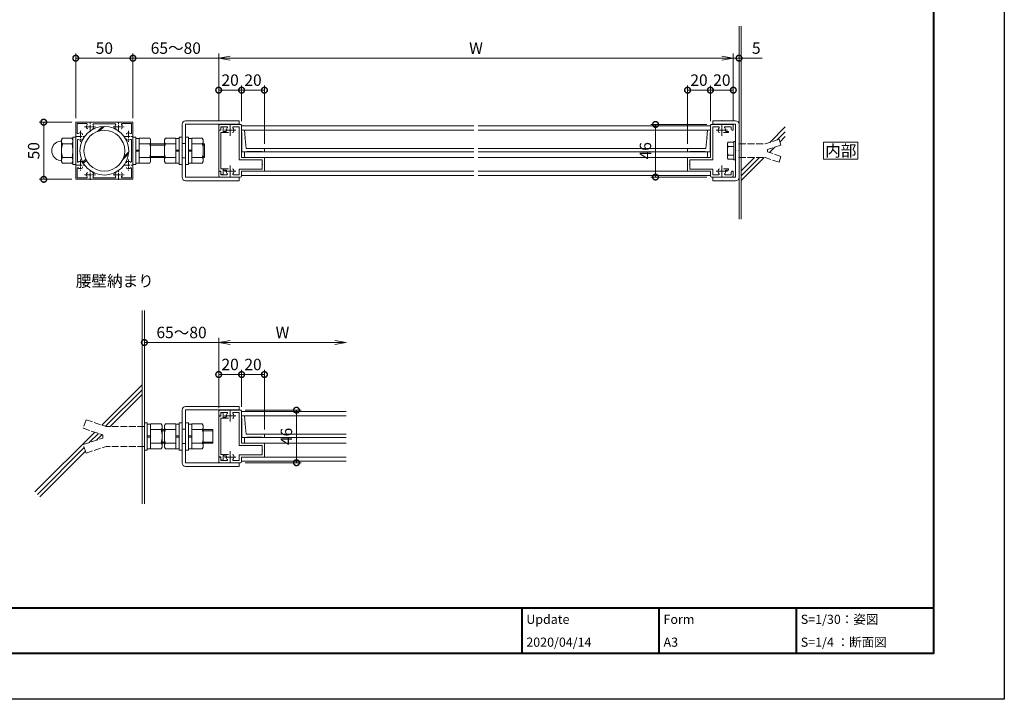
# Model space of a CAD drawing. Units: millimetres. Extents: x 0 to 1680, y 0 to 1188.
# Drawn here: x 819 to 1680, y 0 to 595 of the extents above; entities that cross this region are included whole.
import ezdxf
from ezdxf.enums import TextEntityAlignment as Align

# ---------------------------------------------------------------- set-up
doc = ezdxf.new("R2010")
doc.units = ezdxf.units.MM
for name, pattern in [('AM_ISO02W050', [7.5, 6, -1.5]), ('AM_ISO08W050', [18, 12, -1.5, 3, -1.5]), ('AM_ISO08W050x2', [9, 6, -0.75, 1.5, -0.75])]:
    doc.linetypes.add(name, pattern=pattern)
for name, color, linetype, lineweight in [('AM_0', 7, 'Continuous', 18), ('AM_1', 14, 'Continuous', 40), ('AM_2', 40, 'Continuous', 9), ('AM_3', 6, 'AM_ISO02W050', 9), ('AM_5', 3, 'Continuous', 9), ('AM_7', 4, 'AM_ISO08W050', 9)]:
    doc.layers.add(name, color=color, linetype=linetype, lineweight=lineweight)
doc.layers.add('AM_VIEWS', color=1, linetype='Continuous', lineweight=25, plot=False)
doc.styles.add('ゴシック', font='txt')
doc.dimstyles.new('VF$0', dxfattribs={"dimtxt": 10, "dimasz": 10, "dimexe": 4, "dimexo": 4, "dimgap": 2.5, "dimtad": 3, "dimdsep": 46, "dimtxsty": 'ゴシック', "dimblk": 'DOTSMALL', "dimcen": 0, "dimclrd": 256, "dimclre": 256, "dimclrt": 2, "dimadec": 0, "dimazin": 2, "dimtp": 0.1, "dimtm": 0.1, "dimtfac": 0.71, "dimtmove": 0, "dimatfit": 3, "dimldrblk": 'OPEN30', "dimfxl": 1, "dimtfill": 1, "dimtfillclr": 256, "dimlwd": -1, "dimlwe": -1, "dimarcsym": 0})

# ---------------------------------------------------------------- blocks, each defined once
blk = doc.blocks.new('V-404平面')
at = {"color": 7, "linetype": 'Continuous'}
for p in [(-12, 26.2), (-12, 26.2), (0, 0), (3, 0), (-12, -26.2), (-12, -26.2)]:
    blk.add_point(p, dxfattribs=at)
at = {"layer": 'AM_0'}
for p, q in [((-20, 26.2), (0, 26.2)), ((-20, 26.2), (-20, 23.2)), ((-20, 23.2), (0, 23.2)), ((0, 23.2), (0, -23.2)), ((3, 23.2), (3, -23.2)), ((-20, -23.2), (-20, -26.2)), ((-20, -23.2), (0, -23.2)), ((-20, -26.2), (0, -26.2))]:
    blk.add_line(p, q, dxfattribs=at)
for centre, start, end in [((0, 23.2), 359.99999, 90), ((0, -23.2), 270, 359.99999)]:
    blk.add_arc(centre, 3, start, end, dxfattribs=at)
blk = doc.blocks.new('V-405平面')
at = {"layer": 'AM_0'}
for p, q in [((-26.2, 3), (-26.2, 50)), ((-23.2, 50), (-26.2, 50)), ((-23.2, 3), (-23.2, 50)), ((26.2, 50), (23.2, 50)), ((23.2, 3), (23.2, 50)), ((26.2, 3), (26.2, 50)), ((23.2, 3), (-23.2, 3)), ((23.2, 0), (-23.2, 0)), ((-6.25, 0), (-6.25, 3)), ((6.25, 0), (6.25, 3))]:
    blk.add_line(p, q, dxfattribs=at)
for centre, start, end in [((-23.2, 3), 180.00001, 270), ((23.2, 3), 270, 359.99999)]:
    blk.add_arc(centre, 3, start, end, dxfattribs=at)
blk = doc.blocks.new('M12ﾅｯﾄ')
at = {"layer": 'AM_0'}
for p, q in [((0, 12), (0, -12)), ((0, 12), (2.5, 12)), ((2.5, 12), (2.5, -12)), ((2.5, 10.75), (5.5, 10.75)), ((14.65, 10.97), (5.5, 10.97)), ((5.5, 10.97), (5.5, -10.97)), ((15.5, 9.5), (14.65, 10.97)), ((15.5, -9.5), (15.5, 9.5)), ((5.5, 0.5), (2.5, 0.5)), ((14.65, 6), (5.5, 6)), ((5.5, -0.5), (2.5, -0.5)), ((14.65, -6), (5.5, -6)), ((0, -12), (2.5, -12)), ((2.5, -10.75), (5.5, -10.75)), ((14.65, -10.97), (5.5, -10.97)), ((15.5, -9.5), (14.65, -10.97))]:
    blk.add_line(p, q, dxfattribs=at)
for centre, radius, start, end in [((11.44, 8.48), 4.06, 322.29252, 0.00001), ((-6.14, 0), 21.64, 343.90148, 16.09852), ((11.44, -8.48), 4.06, 359.99999, 37.70747)]:
    blk.add_arc(centre, radius, start, end, dxfattribs=at)
blk = doc.blocks.new('B-798A')
at = {"layer": 'AM_0'}
for p, q in [((-7.1, -5.63), (-7.1, 5.63)), ((-6.6, 7.5), (-1.6, 7.5)), ((-6.6, 3.76), (-1.6, 3.76)), ((-1.6, 8), (0, 8)), ((-1.6, -8), (-1.6, 8)), ((0, 8), (0, -8)), ((-6.6, -3.76), (-1.6, -3.76)), ((-6.6, -7.5), (-1.6, -7.5)), ((-1.6, -8), (0, -8))]:
    blk.add_line(p, q, dxfattribs=at)
for centre, radius, start, end in [((-3.36, 5.63), 3.74, 150.01825, 209.98176), ((7.28, 0), 14.38, 164.83424, 195.16577), ((-3.36, -5.63), 3.74, 150.00002, 209.99997)]:
    blk.add_arc(centre, radius, start, end, dxfattribs=at)
blk.add_point((0, 0), dxfattribs=at)
blk.add_point((0, 0), dxfattribs=at)
at = {"layer": 'AM_3'}
for p, q in [((38, 10), (26, 6)), ((38, 10), (39.7, 4.9)), ((3, 6), (26, 6)), ((39.7, 4.9), (28, 1)), ((28, -1), (28, 1)), ((3, -6), (26, -6)), ((3, -6), (26, -6)), ((38, -10), (26, -6)), ((39.7, -4.9), (28, -1)), ((38, -10), (39.7, -4.9))]:
    blk.add_line(p, q, dxfattribs=at)
for p in [(3, 6), (3, 0), (3, 0), (3, 0), (3, 0), (3, 0), (3, -6)]:
    blk.add_point(p, dxfattribs=at)
blk = doc.blocks.new('EX-880')
at = {"color": 7, "linetype": 'Continuous'}
for p, q in [((0, 22), (0, 18)), ((1, 18), (0, 18)), ((9.7, 23), (1, 23)), ((7.14, 21), (2, 21)), ((2, 21), (2, 19)), ((10, 22.7), (9.7, 23)), ((10, 22.7), (10.3, 23)), ((19, 23), (10.3, 23)), ((18, 21), (12.86, 21)), ((18, 21), (13.23, 21)), ((18, 21), (18, 16.5)), ((20, 22), (20, -6)), ((4.1, 16.4), (4.1, 16.4)), ((4.6, 16.9), (6.25, 16.9)), ((4.6, 15.9), (8.52, 15.9)), ((17.8, 16.5), (18, 16.5)), ((17.8, 16.5), (17.8, 5)), ((17.8, 5), (18, 5)), ((18, 5), (18, -8)), ((18, -8), (38, -8)), ((20, -6), (40, -6)), ((38, -8), (38, -11.7)), ((40, -6), (40, -18)), ((4.1, -16.4), (4.1, -16.4)), ((4.6, -15.9), (8.52, -15.9)), ((4.6, -16.9), (6.25, -16.9)), ((18, -16), (38, -16)), ((18, -16), (18, -21)), ((38.3, -12), (38, -11.7)), ((38.3, -12), (38, -12.3)), ((38, -12.3), (38, -16)), ((0, -18), (1, -18)), ((0, -18), (0, -22)), ((1, -23), (9.7, -23)), ((2, -19), (2, -21)), ((2, -21), (7.14, -21)), ((9.7, -23), (10, -22.7)), ((10.3, -23), (10, -22.7)), ((10.3, -23), (19, -23)), ((12.86, -21), (18, -21)), ((20, -18), (40, -18)), ((20, -18), (20, -22))]:
    blk.add_line(p, q, dxfattribs=at)
for centre, radius, start, end in [((1, 22), 1, 90, 180.00001), ((1, 19), 1, 270, 359.99999), ((6.25, 17.4), 0.5, 270, 9.08472), ((10, 18), 3.3, 138.86053, 189.08472), ((7.14, 20.5), 0.5, 318.86052, 90), ((12.86, 20.5), 0.5, 90, 221.13948), ((10, 18), 3.3, 331.42813, 41.13947), ((19, 22), 1, 359.99999, 90), ((4.6, 16.4), 0.5, 90, 180.00001), ((4.6, 16.4), 0.5, 179.99999, 270), ((12.02, 16.9), 1, 270, 331.42812), ((4.6, -16.4), 0.5, 90, 180.00001), ((4.6, -16.4), 0.5, 179.99999, 270), ((6.25, -17.4), 0.5, 350.91528, 90), ((12.02, -16.9), 1, 28.57188, 90), ((10, -18), 3.3, 318.86052, 28.57188), ((1, -22), 1, 179.99999, 270), ((1, -19), 1, 359.99999, 90), ((10, -18), 3.3, 170.91528, 221.13948), ((7.14, -20.5), 0.5, 270, 41.13947), ((12.86, -20.5), 0.5, 138.86053, 270), ((19, -22), 1, 270, 359.99999)]:
    blk.add_arc(centre, radius, start, end, dxfattribs=at)
at = {"layer": 'AM_7'}
for p, q in [((5, 18), (15, 18)), ((10, 23), (10, 13)), ((10, -13), (10, -23)), ((5, -18), (15, -18))]:
    blk.add_line(p, q, dxfattribs=at)
blk = doc.blocks.new('EX-882')
at = {"layer": 'AM_0'}
for p, q in [((-1, -24.5), (-1, -20.8)), ((-0.7, -24.5), (-1, -24.5)), ((-0.7, -38), (-0.7, -24.5)), ((16, -20.3), (-0.5, -20.3)), ((2, -23.9), (10.67, -23.14)), ((2, -40), (2, -23.9)), ((10.94, -22.82), (10.67, -23.14)), ((10.94, -22.82), (11.26, -23.09)), ((11.26, -23.09), (18, -22.5)), ((16, -20), (16, -20.3)), ((18, -20), (16, -20)), ((18, -20), (18, -22.5)), ((-0.7, -38), (-1, -38)), ((-1, -40), (-1, -38)), ((2, -40), (-1, -40))]:
    blk.add_line(p, q, dxfattribs=at)
blk.add_arc((-0.5, -20.8), 0.5, 89.99999, 180, dxfattribs=at)
blk = doc.blocks.new('EX-574')
at = {"color": 7, "linetype": 'Continuous'}
for p, q in [((0, 17.9), (0, -17.9)), ((2, 17.9), (0, 17.9)), ((2, 17.9), (2, 19.9)), ((4, 15.9), (4, 19.9)), ((2, 15.9), (2, -15.9)), ((4, 15.9), (2, 15.9)), ((2, -15.9), (4, -15.9)), ((4, -19.9), (4, -15.9)), ((0, -17.9), (2, -17.9)), ((2, -19.9), (2, -17.9))]:
    blk.add_line(p, q, dxfattribs=at)
for centre, start, end in [((3, 19.9), 360, 180), ((3, -19.9), 179.99999, 360)]:
    blk.add_arc(centre, 1, start, end, dxfattribs=at)
blk = doc.blocks.new('V-461')
at = {"layer": 'AM_0'}
for p, q in [((-6.13, 16.76), (-1.61, 21.29)), ((-4.11, 17.37), (-0.13, 21.35)), ((-18.82, -10.09), (-16.21, -7.48)), ((-18.3, -10.99), (-15.74, -8.43)), ((16.13, -7.65), (21.19, -2.59)), ((17.04, -5.33), (21.32, -1.04))]:
    blk.add_line(p, q, dxfattribs=at)
for radius in [21.35, 17.85]:
    blk.add_circle((0, 0), radius, dxfattribs=at)
blk = doc.blocks.new('M12袋ナットB')
at = {"layer": 'AM_0'}
for p, q in [((-11.65, 10.97), (-12.5, 9.5)), ((-12.5, -9.5), (-12.5, 9.5)), ((-3.35, 10.97), (-11.65, 10.97)), ((-2.5, 9.5), (-3.35, 10.97)), ((-2.5, -12), (-2.5, 12)), ((0, 12), (-2.5, 12)), ((0, -12), (0, 12)), ((-3.35, 6), (-11.65, 6)), ((-3.35, -6), (-11.65, -6)), ((-11.65, -10.97), (-12.5, -9.5)), ((-3.35, -10.97), (-11.65, -10.97)), ((-2.5, -9.5), (-3.35, -10.97)), ((0, -12), (-2.5, -12))]:
    blk.add_line(p, q, dxfattribs=at)
for centre, radius, start, end in [((-13.5, 9.45), 1, 276.04233, 0.00001), ((-12.5, 0), 8.5, 96.04233, 263.95767), ((-8.44, 8.48), 4.06, 180, 217.70748), ((9.14, 0), 21.64, 163.90148, 196.09852), ((-6.56, 8.48), 4.06, 322.29253, 0.00001), ((-24.14, 0), 21.64, 343.90148, 16.09851), ((-13.5, -9.45), 1, 359.99999, 83.95766), ((-8.44, -8.48), 4.06, 142.29252, 180), ((-6.56, -8.48), 4.06, 359.99999, 37.70747)]:
    blk.add_arc(centre, radius, start, end, dxfattribs=at)
blk = doc.blocks.new('M12ナットアンカー')
at = {"layer": 'AM_3'}
for p, q in [((-51.04, 14.58), (-53.52, 7.15)), ((-51.04, 14.58), (-33.54, 8.75)), ((0, 8.75), (-33.54, 8.75)), ((-53.52, 7.15), (-36.46, 1.46)), ((-36.46, 1.46), (-36.46, -1.46)), ((-53.52, -7.15), (-36.46, -1.46)), ((-51.04, -14.58), (-53.52, -7.15)), ((-51.04, -14.58), (-33.54, -8.75)), ((0, -8.75), (-33.54, -8.75))]:
    blk.add_line(p, q, dxfattribs=at)
at = {"layer": 'AM_0'}
blk.add_blockref('M12ﾅｯﾄ', (0, 0), dxfattribs=at)
blk = doc.blocks.new('_Open')
at = {"color": 0, "linetype": 'ByBlock', "lineweight": -2}
for p, q in [((-1, 0.167), (0, 0)), ((-1, -0.167), (0, 0)), ((0, 0), (-1, 0))]:
    blk.add_line(p, q, dxfattribs=at)
blk = doc.blocks.new('*D30')
at = {"layer": 'AM_5', "transparency": 16777216}
for p, q in [((993, 506), (993, 565)), ((1003, 561), (1433, 561)), ((1443, 506), (1443, 565))]:
    blk.add_line(p, q, dxfattribs=at)
at = {"layer": 'Defpoints', "color": 0, "transparency": 16777216}
for p in [(1443, 561), (993, 502), (1443, 502)]:
    blk.add_point(p, dxfattribs=at)
at = {"layer": 'AM_5', "transparency": 16777216, "xscale": 10, "yscale": 10, "zscale": 10, "rotation": 180}
blk.add_blockref('_Open', (993, 561), dxfattribs=at)
at = {"layer": 'AM_5', "transparency": 16777216, "xscale": 10, "yscale": 10, "zscale": 10}
blk.add_blockref('_Open', (1443, 561), dxfattribs=at)
at = {"layer": 'AM_5', "color": 2, "transparency": 16777216, "insert": (1218, 568.5), "char_height": 10, "attachment_point": 5, "style": 'ゴシック', "bg_fill": 3, "box_fill_scale": 1.1, "bg_fill_color": 256, "bg_fill_true_color": 13158600, "bg_fill_transparency": 0}
blk.add_mtext('W', dxfattribs=at)
blk = doc.blocks.new('_Open30')
at = {"color": 0, "linetype": 'ByBlock', "lineweight": -2}
for p, q in [((-1, 0.268), (0, 0)), ((0, 0), (-1, -0.268)), ((0, 0), (-1, 0))]:
    blk.add_line(p, q, dxfattribs=at)
blk = doc.blocks.new('_DotSmall')
at = {"color": 0, "linetype": 'ByBlock', "const_width": 0.5}
blk.add_lwpolyline([(-0.0625, 0, 1), (0.0625, 0, 1)], format="xyb", close=True, dxfattribs=at)
blk = doc.blocks.new('*D31')
at = {"layer": 'AM_5', "transparency": 16777216}
for p, q in [((993, 506), (993, 537)), ((1013, 506), (1013, 537)), ((993, 533), (1013, 533))]:
    blk.add_line(p, q, dxfattribs=at)
at = {"layer": 'Defpoints', "color": 0, "transparency": 16777216}
for p in [(993, 502), (1013, 502)]:
    blk.add_point(p, dxfattribs=at)
at = {"layer": 'AM_5', "transparency": 16777216, "xscale": 10, "yscale": 10, "zscale": 10, "rotation": 180}
blk.add_blockref('_DotSmall', (993, 533), dxfattribs=at)
at = {"layer": 'AM_5', "transparency": 16777216, "xscale": 10, "yscale": 10, "zscale": 10}
blk.add_blockref('_DotSmall', (1013, 533), dxfattribs=at)
at = {"layer": 'AM_5', "color": 2, "transparency": 16777216, "insert": (1003, 540.5), "char_height": 10, "attachment_point": 5, "style": 'ゴシック', "bg_fill": 3, "box_fill_scale": 1.1, "bg_fill_color": 256, "bg_fill_true_color": 13158600, "bg_fill_transparency": 0}
blk.add_mtext('20', dxfattribs=at)
at = {"layer": 'Defpoints', "color": 0, "transparency": 16777216}
blk.add_point((1013, 533), dxfattribs=at)
blk = doc.blocks.new('*D32')
at = {"layer": 'AM_5', "transparency": 16777216}
for p, q in [((1013, 506), (1013, 537)), ((1033, 486), (1033, 537)), ((1013, 533), (1033, 533))]:
    blk.add_line(p, q, dxfattribs=at)
at = {"layer": 'Defpoints', "color": 0, "transparency": 16777216}
for p in [(1013, 502), (1033, 482)]:
    blk.add_point(p, dxfattribs=at)
at = {"layer": 'AM_5', "transparency": 16777216, "xscale": 10, "yscale": 10, "zscale": 10, "rotation": 180}
blk.add_blockref('_DotSmall', (1013, 533), dxfattribs=at)
at = {"layer": 'AM_5', "transparency": 16777216, "xscale": 10, "yscale": 10, "zscale": 10}
blk.add_blockref('_DotSmall', (1033, 533), dxfattribs=at)
at = {"layer": 'AM_5', "color": 2, "transparency": 16777216, "insert": (1023, 540.5), "char_height": 10, "attachment_point": 5, "style": 'ゴシック', "bg_fill": 3, "box_fill_scale": 1.1, "bg_fill_color": 256, "bg_fill_true_color": 13158600, "bg_fill_transparency": 0}
blk.add_mtext('20', dxfattribs=at)
at = {"layer": 'Defpoints', "color": 0, "transparency": 16777216}
blk.add_point((1033, 533), dxfattribs=at)
blk = doc.blocks.new('*D33')
at = {"layer": 'AM_5', "transparency": 16777216}
for p, q in [((1403, 486), (1403, 537)), ((1423, 506), (1423, 537)), ((1403, 533), (1423, 533))]:
    blk.add_line(p, q, dxfattribs=at)
at = {"layer": 'Defpoints', "color": 0, "transparency": 16777216}
for p in [(1423, 502), (1403, 482)]:
    blk.add_point(p, dxfattribs=at)
at = {"layer": 'AM_5', "transparency": 16777216, "xscale": 10, "yscale": 10, "zscale": 10, "rotation": 180}
blk.add_blockref('_DotSmall', (1403, 533), dxfattribs=at)
at = {"layer": 'AM_5', "transparency": 16777216, "xscale": 10, "yscale": 10, "zscale": 10}
blk.add_blockref('_DotSmall', (1423, 533), dxfattribs=at)
at = {"layer": 'AM_5', "color": 2, "transparency": 16777216, "insert": (1413, 540.5), "char_height": 10, "attachment_point": 5, "style": 'ゴシック', "bg_fill": 3, "box_fill_scale": 1.1, "bg_fill_color": 256, "bg_fill_true_color": 13158600, "bg_fill_transparency": 0}
blk.add_mtext('20', dxfattribs=at)
at = {"layer": 'Defpoints', "color": 0, "transparency": 16777216}
blk.add_point((1423, 533), dxfattribs=at)
blk = doc.blocks.new('*D34')
at = {"layer": 'AM_5', "transparency": 16777216}
for p, q in [((1423, 506), (1423, 537)), ((1443, 506), (1443, 537)), ((1423, 533), (1443, 533))]:
    blk.add_line(p, q, dxfattribs=at)
at = {"layer": 'Defpoints', "color": 0, "transparency": 16777216}
for p in [(1423, 502), (1443, 502)]:
    blk.add_point(p, dxfattribs=at)
at = {"layer": 'AM_5', "transparency": 16777216, "xscale": 10, "yscale": 10, "zscale": 10, "rotation": 180}
blk.add_blockref('_DotSmall', (1423, 533), dxfattribs=at)
at = {"layer": 'AM_5', "transparency": 16777216, "xscale": 10, "yscale": 10, "zscale": 10}
blk.add_blockref('_DotSmall', (1443, 533), dxfattribs=at)
at = {"layer": 'AM_5', "color": 2, "transparency": 16777216, "insert": (1433, 540.5), "char_height": 10, "attachment_point": 5, "style": 'ゴシック', "bg_fill": 3, "box_fill_scale": 1.1, "bg_fill_color": 256, "bg_fill_true_color": 13158600, "bg_fill_transparency": 0}
blk.add_mtext('20', dxfattribs=at)
at = {"layer": 'Defpoints', "color": 0, "transparency": 16777216}
blk.add_point((1443, 533), dxfattribs=at)
blk = doc.blocks.new('*D38')
at = {"layer": 'AM_5', "transparency": 16777216}
for p, q in [((1448, 585), (1448, 557)), ((1443, 506), (1443, 565)), ((1443, 561), (1448, 561)), ((1448, 561), (1468.18, 561))]:
    blk.add_line(p, q, dxfattribs=at)
at = {"layer": 'Defpoints', "color": 0, "transparency": 16777216}
for p in [(1448, 589), (1448, 561), (1443, 502)]:
    blk.add_point(p, dxfattribs=at)
at = {"layer": 'AM_5', "transparency": 16777216, "xscale": 10, "yscale": 10, "zscale": 10}
blk.add_blockref('_DotSmall', (1448, 561), dxfattribs=at)
at = {"layer": 'AM_5', "color": 2, "transparency": 16777216, "insert": (1463.09, 568.5), "char_height": 10, "attachment_point": 5, "style": 'ゴシック', "bg_fill": 3, "box_fill_scale": 1.1, "bg_fill_color": 256, "bg_fill_true_color": 13158600, "bg_fill_transparency": 0}
blk.add_mtext('5', dxfattribs=at)
blk = doc.blocks.new('_None')
blk = doc.blocks.new('*D40')
at = {"layer": 'AM_5', "transparency": 16777216}
for p, q in [((868, 508.5), (868, 565)), ((868, 561), (918, 561)), ((918, 508.5), (918, 565))]:
    blk.add_line(p, q, dxfattribs=at)
at = {"layer": 'Defpoints', "color": 0, "transparency": 16777216}
for p in [(918, 561), (868, 504.5), (918, 504.5)]:
    blk.add_point(p, dxfattribs=at)
at = {"layer": 'AM_5', "transparency": 16777216, "xscale": 10, "yscale": 10, "zscale": 10, "rotation": 180}
blk.add_blockref('_DotSmall', (868, 561), dxfattribs=at)
at = {"layer": 'AM_5', "transparency": 16777216, "xscale": 10, "yscale": 10, "zscale": 10}
blk.add_blockref('_DotSmall', (918, 561), dxfattribs=at)
at = {"layer": 'AM_5', "color": 2, "transparency": 16777216, "insert": (893, 568.5), "char_height": 10, "attachment_point": 5, "style": 'ゴシック', "bg_fill": 3, "box_fill_scale": 1.1, "bg_fill_color": 256, "bg_fill_true_color": 13158600, "bg_fill_transparency": 0}
blk.add_mtext('50', dxfattribs=at)
blk = doc.blocks.new('*D41')
at = {"layer": 'AM_5', "transparency": 16777216}
for p, q in [((864.5, 505), (836, 505)), ((840, 505), (840, 455)), ((864.5, 455), (836, 455))]:
    blk.add_line(p, q, dxfattribs=at)
at = {"layer": 'Defpoints', "color": 0, "transparency": 16777216}
for p in [(868.5, 505), (840, 455), (868.5, 455)]:
    blk.add_point(p, dxfattribs=at)
at = {"layer": 'AM_5', "transparency": 16777216, "xscale": 10, "yscale": 10, "zscale": 10}
for p, rotation in [((840, 505), 90), ((840, 455), 270)]:
    blk.add_blockref('_DotSmall', p, dxfattribs=dict(at, rotation=rotation))
at = {"layer": 'AM_5', "color": 2, "transparency": 16777216, "insert": (832.5, 480), "char_height": 10, "attachment_point": 5, "rotation": 90, "style": 'ゴシック', "bg_fill": 3, "box_fill_scale": 1.1, "bg_fill_color": 256, "bg_fill_true_color": 13158600, "bg_fill_transparency": 0}
blk.add_mtext('50', dxfattribs=at)
blk = doc.blocks.new('*D42')
at = {"layer": 'AM_5'}
for p, q in [((918, 508.5), (918, 565)), ((918, 561), (993, 561)), ((993, 506), (993, 565))]:
    blk.add_line(p, q, dxfattribs=at)
at = {"layer": 'Defpoints', "color": 0}
for p in [(993, 561), (918, 504.5), (993, 502)]:
    blk.add_point(p, dxfattribs=at)
at = {"layer": 'AM_5', "linetype": 'ByBlock', "xscale": 10, "yscale": 10, "zscale": 10, "rotation": 180}
blk.add_blockref('_DotSmall', (918, 561), dxfattribs=at)
at = {"layer": 'AM_5', "color": 2, "insert": (955.5, 568.5), "char_height": 10, "attachment_point": 5, "style": 'ゴシック', "bg_fill": 3, "box_fill_scale": 1.1, "bg_fill_color": 256, "bg_fill_true_color": 13158600, "bg_fill_transparency": 0}
blk.add_mtext('65～80', dxfattribs=at)
blk = doc.blocks.new('*D36')
at = {"layer": 'AM_5', "transparency": 16777216}
for p, q in [((1013, 256), (1013, 288.2)), ((1013, 284.2), (1033, 284.2)), ((1033, 236), (1033, 288.2))]:
    blk.add_line(p, q, dxfattribs=at)
at = {"layer": 'Defpoints', "color": 0, "transparency": 16777216}
for p in [(1013, 252), (1033, 232)]:
    blk.add_point(p, dxfattribs=at)
at = {"layer": 'AM_5', "transparency": 16777216, "xscale": 10, "yscale": 10, "zscale": 10, "rotation": 180}
blk.add_blockref('_DotSmall', (1013, 284.2), dxfattribs=at)
at = {"layer": 'AM_5', "transparency": 16777216, "xscale": 10, "yscale": 10, "zscale": 10}
blk.add_blockref('_DotSmall', (1033, 284.2), dxfattribs=at)
at = {"layer": 'AM_5', "color": 2, "transparency": 16777216, "insert": (1023, 291.7), "char_height": 10, "attachment_point": 5, "style": 'ゴシック', "bg_fill": 3, "box_fill_scale": 1.1, "bg_fill_color": 256, "bg_fill_true_color": 13158600, "bg_fill_transparency": 0}
blk.add_mtext('20', dxfattribs=at)
at = {"layer": 'Defpoints', "color": 0, "transparency": 16777216}
blk.add_point((1033, 284.2), dxfattribs=at)
blk = doc.blocks.new('*D37')
at = {"layer": 'AM_5', "transparency": 16777216}
for p, q in [((993, 256), (993, 288.2)), ((993, 284.2), (1013, 284.2)), ((1013, 256), (1013, 288.2))]:
    blk.add_line(p, q, dxfattribs=at)
at = {"layer": 'Defpoints', "color": 0, "transparency": 16777216}
for p in [(993, 252), (1013, 252)]:
    blk.add_point(p, dxfattribs=at)
at = {"layer": 'AM_5', "transparency": 16777216, "xscale": 10, "yscale": 10, "zscale": 10, "rotation": 180}
blk.add_blockref('_DotSmall', (993, 284.2), dxfattribs=at)
at = {"layer": 'AM_5', "transparency": 16777216, "xscale": 10, "yscale": 10, "zscale": 10}
blk.add_blockref('_DotSmall', (1013, 284.2), dxfattribs=at)
at = {"layer": 'AM_5', "color": 2, "transparency": 16777216, "insert": (1003, 291.7), "char_height": 10, "attachment_point": 5, "style": 'ゴシック', "bg_fill": 3, "box_fill_scale": 1.1, "bg_fill_color": 256, "bg_fill_true_color": 13158600, "bg_fill_transparency": 0}
blk.add_mtext('20', dxfattribs=at)
at = {"layer": 'Defpoints', "color": 0, "transparency": 16777216}
blk.add_point((1013, 284.2), dxfattribs=at)
blk = doc.blocks.new('*D43')
at = {"layer": 'AM_5'}
for p, q in [((928, 336.2), (928, 308.2)), ((928, 312.2), (993, 312.2)), ((993, 254.9), (993, 316.2))]:
    blk.add_line(p, q, dxfattribs=at)
at = {"layer": 'Defpoints', "color": 0}
for p in [(928, 340.2), (993, 312.2), (993, 250.9)]:
    blk.add_point(p, dxfattribs=at)
at = {"layer": 'AM_5', "linetype": 'ByBlock', "xscale": 10, "yscale": 10, "zscale": 10, "rotation": 180}
blk.add_blockref('_DotSmall', (928, 312.2), dxfattribs=at)
at = {"layer": 'AM_5', "color": 2, "insert": (960.5, 319.7), "char_height": 10, "attachment_point": 5, "style": 'ゴシック', "bg_fill": 3, "box_fill_scale": 1.1, "bg_fill_color": 256, "bg_fill_true_color": 13158600, "bg_fill_transparency": 0}
blk.add_mtext('65～80', dxfattribs=at)
blk = doc.blocks.new('*D44')
at = {"layer": 'AM_5', "transparency": 16777216}
for p, q in [((993, 256), (993, 316.2)), ((1003, 312.2), (1094.5, 312.2))]:
    blk.add_line(p, q, dxfattribs=at)
at = {"layer": 'Defpoints', "color": 0, "transparency": 16777216}
for p in [(1104.5, 312.2), (993, 252), (1104.5, 251.75)]:
    blk.add_point(p, dxfattribs=at)
at = {"layer": 'AM_5', "transparency": 16777216, "xscale": 10, "yscale": 10, "zscale": 10, "rotation": 180}
blk.add_blockref('_Open', (993, 312.2), dxfattribs=at)
at = {"layer": 'AM_5', "transparency": 16777216, "xscale": 10, "yscale": 10, "zscale": 10}
blk.add_blockref('_Open', (1104.5, 312.2), dxfattribs=at)
at = {"layer": 'AM_5', "color": 2, "transparency": 16777216, "insert": (1048.75, 319.7), "char_height": 10, "attachment_point": 5, "style": 'ゴシック', "bg_fill": 3, "box_fill_scale": 1.1, "bg_fill_color": 256, "bg_fill_true_color": 13158600, "bg_fill_transparency": 0}
blk.add_mtext('W', dxfattribs=at)
blk = doc.blocks.new('EX-272A')
at = {"layer": 'AM_0'}
for p, q in [((-25, 24.5), (-25, 12.8)), ((-24.5, 25), (-12.8, 25)), ((-23.7, 23.7), (-23.7, 15.47)), ((-23.7, 23.7), (-15.47, 23.7)), ((-12.8, 25), (-12.5, 24.7)), ((-12.5, 24.7), (-12.2, 25)), ((-12.2, 25), (12.2, 25)), ((-9.45, 23.6), (9.45, 23.6)), ((12.2, 25), (12.5, 24.7)), ((12.5, 24.7), (12.8, 25)), ((12.8, 25), (24.5, 25)), ((15.47, 23.7), (23.7, 23.7)), ((23.7, 15.47), (23.7, 23.7)), ((25, 12.8), (25, 24.5)), ((-25, 12.8), (-24.7, 12.5)), ((-25, 12.2), (-24.7, 12.5)), ((-25, 12.2), (-25, -12.2)), ((-23.6, 9.45), (-23.6, -9.45)), ((-19.25, 13.95), (-19.25, 14.57)), ((23.6, -9.45), (23.6, 9.45)), ((24.7, 12.5), (25, 12.8)), ((24.7, 12.5), (25, 12.2)), ((25, -12.2), (25, 12.2)), ((-25, -12.2), (-24.7, -12.5)), ((-25, -12.8), (-24.7, -12.5)), ((-25, -12.8), (-25, -24.5)), ((-23.7, -15.47), (-23.7, -23.7)), ((-19.25, -10.43), (-19.25, -11.05)), ((-19.25, -13.95), (-19.25, -14.57)), ((23.7, -23.7), (23.7, -15.47)), ((24.7, -12.5), (25, -12.2)), ((24.7, -12.5), (25, -12.8)), ((25, -24.5), (25, -12.8)), ((-24.5, -25), (-12.8, -25)), ((-23.7, -23.7), (-15.47, -23.7)), ((-12.8, -25), (-12.5, -24.7)), ((-12.5, -24.7), (-12.2, -25)), ((-12.2, -25), (12.2, -25)), ((-9.45, -23.6), (9.45, -23.6)), ((12.2, -25), (12.5, -24.7)), ((12.5, -24.7), (12.8, -25)), ((12.8, -25), (24.5, -25)), ((15.47, -23.7), (23.7, -23.7))]:
    blk.add_line(p, q, dxfattribs=at)
for centre, radius, start, end in [((-24.5, 24.5), 0.5, 89.99998, 179.99996), ((-12.5, 21), 3.2, 143.51643, 199.9327), ((-14.57, 20.25), 1, 199.9327, 270), ((-15.47, 23.2), 0.5, 323.51643, 90), ((-10.43, 20.25), 1, 270, 340.06731), ((-9.45, 23.1), 0.5, 90, 214.58061), ((-12.5, 21), 3.2, 340.06731, 34.58061), ((12.5, 21), 3.2, 145.4194, 199.9327), ((9.45, 23.1), 0.5, 325.41939, 90), ((10.43, 20.25), 1, 199.9327, 270), ((14.57, 20.25), 1, 270, 340.06731), ((15.47, 23.2), 0.5, 90, 216.48357), ((12.5, 21), 3.2, 340.06731, 36.48357), ((24.5, 24.5), 0.5, 0, 89.99998), ((-23.2, 15.47), 0.5, 179.99999, 306.48357), ((-23.1, 9.45), 0.5, 55.41939, 180.00001), ((-21, 12.5), 3.2, 70.0673, 126.48357), ((-21, 12.5), 3.2, 235.4194, 289.9327), ((-20.25, 14.57), 1, 0, 70.0673), ((-20.25, 10.43), 1, 289.9327, 0), ((20.25, 14.57), 1, 109.93269, 180.00001), ((20.25, 10.43), 1, 180.00001, 250.0673), ((21, 12.5), 3.2, 53.51647, 109.93269), ((21, 12.5), 3.2, 250.06731, 304.58061), ((23.1, 9.45), 0.5, 0, 124.5806), ((23.2, 15.47), 0.5, 233.51647, 0), ((-23.2, -15.47), 0.5, 53.51643, 180.00001), ((-23.1, -9.45), 0.5, 179.99999, 304.58061), ((-21, -12.5), 3.2, 233.51643, 289.9327), ((-21, -12.5), 3.2, 70.0673, 124.5806), ((-20.25, -10.43), 1, 0, 70.0673), ((-20.25, -14.57), 1, 289.9327, 0), ((20.25, -10.43), 1, 109.93269, 180.00001), ((20.25, -14.57), 1, 179.99999, 250.06731), ((21, -12.5), 3.2, 55.41939, 109.93269), ((21, -12.5), 3.2, 250.06731, 306.48357), ((23.1, -9.45), 0.5, 235.4194, 0), ((23.2, -15.47), 0.5, 0, 126.48357), ((-24.5, -24.5), 0.5, 179.99996, 270), ((-12.5, -21), 3.2, 160.0673, 216.48357), ((-14.57, -20.25), 1, 90, 160.0673), ((-15.47, -23.2), 0.5, 270, 36.48357), ((-10.43, -20.25), 1, 19.93269, 90), ((-9.45, -23.1), 0.5, 145.4194, 270), ((-12.5, -21), 3.2, 325.41939, 19.93269), ((12.5, -21), 3.2, 160.0673, 214.58061), ((9.45, -23.1), 0.5, 270, 34.58061), ((10.43, -20.25), 1, 90, 160.0673), ((14.57, -20.25), 1, 19.93269, 90), ((15.47, -23.2), 0.5, 143.51643, 270), ((12.5, -21), 3.2, 323.51643, 19.93269), ((24.5, -24.5), 0.5, 270.00002, 0)]:
    blk.add_arc(centre, radius, start, end, dxfattribs=at)
at = {"layer": 'AM_7', "linetype": 'AM_ISO08W050x2'}
for p, q in [((-21, 17.29), (-21, 7.71)), ((-17.29, 21), (-7.71, 21)), ((-12.5, 16.68), (-12.5, 25.54)), ((7.71, 21), (17.29, 21)), ((12.5, 16.68), (12.5, 25.54)), ((21, 17.29), (21, 7.71)), ((-25.32, 12.5), (-16.46, 12.5)), ((16.68, 12.5), (25.54, 12.5)), ((-21, -7.71), (-21, -17.29)), ((21, -7.71), (21, -17.29)), ((-25.32, -12.5), (-16.46, -12.5)), ((-12.5, -25.32), (-12.5, -16.46)), ((12.5, -25.32), (12.5, -16.46)), ((16.68, -12.5), (25.54, -12.5)), ((-17.29, -21), (-7.71, -21)), ((7.71, -21), (17.29, -21))]:
    blk.add_line(p, q, dxfattribs=at)
blk = doc.blocks.new('*D47')
at = {"layer": 'AM_5', "transparency": 16777216}
for p, q in [((1016, 253), (1065, 253)), ((1061, 207), (1061, 253)), ((1016, 207), (1065, 207))]:
    blk.add_line(p, q, dxfattribs=at)
at = {"layer": 'Defpoints', "color": 0, "transparency": 16777216}
for p in [(1012, 253), (1061, 253), (1012, 207)]:
    blk.add_point(p, dxfattribs=at)
at = {"layer": 'AM_5', "transparency": 16777216, "xscale": 10, "yscale": 10, "zscale": 10}
for p, rotation in [((1061, 253), 90), ((1061, 207), 270)]:
    blk.add_blockref('_DotSmall', p, dxfattribs=dict(at, rotation=rotation))
at = {"layer": 'AM_5', "color": 2, "transparency": 16777216, "insert": (1053.5, 230), "char_height": 10, "attachment_point": 5, "rotation": 90, "style": 'ゴシック', "bg_fill": 3, "box_fill_scale": 1.1, "bg_fill_color": 256, "bg_fill_true_color": 13158600, "bg_fill_transparency": 0}
blk.add_mtext('46', dxfattribs=at)
blk = doc.blocks.new('*D48')
at = {"layer": 'AM_5', "transparency": 16777216}
for p, q in [((1420, 503), (1371, 503)), ((1375, 457), (1375, 503)), ((1420, 457), (1371, 457))]:
    blk.add_line(p, q, dxfattribs=at)
at = {"layer": 'Defpoints', "color": 0, "transparency": 16777216}
for p in [(1375, 503), (1424, 503), (1424, 457)]:
    blk.add_point(p, dxfattribs=at)
at = {"layer": 'AM_5', "transparency": 16777216, "xscale": 10, "yscale": 10, "zscale": 10}
for p, rotation in [((1375, 503), 90), ((1375, 457), 270)]:
    blk.add_blockref('_DotSmall', p, dxfattribs=dict(at, rotation=rotation))
at = {"layer": 'AM_5', "color": 2, "transparency": 16777216, "insert": (1367.5, 480), "char_height": 10, "attachment_point": 5, "rotation": 90, "style": 'ゴシック', "bg_fill": 3, "box_fill_scale": 1.1, "bg_fill_color": 256, "bg_fill_true_color": 13158600, "bg_fill_transparency": 0}
blk.add_mtext('46', dxfattribs=at)

msp = doc.modelspace()

# ---------------------------------------------------------------- linework, layer by layer
at = {"layer": 'AM_0'}
for p, q in [((1013, 501.75), (1216, 501.75)), ((1423, 501.75), (1220, 501.75)), ((1015.5, 498), (1216, 498)), ((1421.5, 498), (1220, 498)), ((945.5, 486), (933.5, 486)), ((945.5, 485), (933.5, 485)), ((979.5, 486), (980.5, 486)), ((979.5, 485), (980.5, 485)), ((980.5, 486), (980.5, 474)), ((945.5, 475), (933.5, 475)), ((945.5, 474), (933.5, 474)), ((979.5, 475), (980.5, 475)), ((979.5, 474), (980.5, 474)), ((1015.5, 479), (1216, 479)), ((1015.5, 479), (1015.5, 474)), ((1015.5, 474), (1216, 474)), ((1033, 482), (1216, 482)), ((1403, 482), (1220, 482)), ((1420.5, 479), (1220, 479)), ((1420.5, 474), (1220, 474)), ((1420.5, 479), (1420.5, 474)), ((1013, 458.25), (1216, 458.25)), ((1216, 462), (1033, 462)), ((1220, 462), (1403, 462)), ((1423, 458.25), (1220, 458.25)), ((1013, 251.75), (1104.5, 251.75)), ((1015.5, 248), (1104.5, 248)), ((945.5, 236), (943.5, 236)), ((945.5, 235), (943.5, 235)), ((979.5, 236), (988, 236)), ((979.5, 235), (988, 235)), ((988, 236), (988, 224)), ((945.5, 225), (943.5, 225)), ((945.5, 224), (943.5, 224)), ((979.5, 225), (988, 225)), ((979.5, 224), (988, 224)), ((1015.5, 229), (1015.5, 224)), ((1015.5, 229), (1104.5, 229)), ((1015.5, 224), (1104.5, 224)), ((1033, 232), (1104.5, 232)), ((1013, 208.25), (1104.5, 208.25)), ((1104.5, 212), (1033, 212))]:
    msp.add_line(p, q, dxfattribs=at)
msp.add_lwpolyline([(1522, 472.5), (1552, 472.5), (1552, 487.5), (1522, 487.5)], close=True, dxfattribs=at)
at = {"layer": 'AM_1'}
for p, q in [((62, 80), (1618, 80)), ((1258, 80), (1258, 40)), ((1378, 80), (1378, 40)), ((1498, 80), (1498, 40))]:
    msp.add_line(p, q, dxfattribs=at)
at = {"layer": 'AM_2'}
for p, q in [((1448, 589), (1448, 420)), ((1488.506, 500.857), (1474.973, 487.324)), ((1488.506, 496.615), (1481.338, 489.446)), ((1488.506, 492.372), (1483.783, 487.65)), ((1479.201, 483.067), (1474.6, 478.467)), ((1470.134, 474), (1450, 453.866)), ((1465.894, 474), (1450.013, 458.117)), ((1461.649, 474), (1450.016, 462.367)), ((928, 340.2), (928, 171.074)), ((925.998, 275.093), (890.857, 239.95)), ((925.998, 270.842), (894.043, 238.888)), ((926, 266.607), (898.144, 238.75)), ((884.659, 233.752), (832.321, 181.411)), ((887.845, 232.69), (879.773, 224.619)), ((891.025, 231.631), (886.133, 226.739)), ((875.362, 220.207), (834.442, 179.29)), ((876.422, 217.027), (836.563, 177.168))]:
    msp.add_line(p, q, dxfattribs=at)

# ---------------------------------------------------------------- block references
at = {"layer": 'AM_0'}
for name, p in [('V-461', (893, 480)), ('EX-880', (993, 480)), ('EX-574', (993, 480)), ('V-404平面', (1445, 480)), ('M12袋ナットB', (868, 480)), ('M12ﾅｯﾄ', (964, 480)), ('B-798A', (1445, 480)), ('EX-880', (993, 230)), ('EX-574', (993, 230)), ('M12ナットアンカー', (928, 230)), ('M12ﾅｯﾄ', (964, 230))]:
    msp.add_blockref(name, p, dxfattribs=at)
for name, p, rotation in [('V-405平面', (961, 480), 269.9999974955182), ('M12ﾅｯﾄ', (961, 480), 180.0000050089569), ('EX-882', (993, 480), 90), ('V-405平面', (961, 230), 269.9999974955182), ('M12ﾅｯﾄ', (961, 230), 180.0000050089569), ('EX-882', (993, 230), 90)]:
    msp.add_blockref(name, p, dxfattribs=dict(at, rotation=rotation))
at = {"layer": 'AM_0', "xscale": -1}
msp.add_blockref('EX-880', (1443, 480), dxfattribs=at)
for name, p, rotation in [('M12ﾅｯﾄ', (918, 480), 179.9999949910431), ('EX-882', (1443, 480), 270)]:
    msp.add_blockref(name, p, dxfattribs=dict(at, rotation=rotation))

# ---------------------------------------------------------------- texts
at = {"layer": 'AM_0', "style": 'ゴシック'}
msp.add_text('内部', height=10, dxfattribs=at).set_placement((1537, 480), align=Align.MIDDLE_CENTER)
for s, height, p in [('腰壁納まり', 10, (868, 366)), ('Update', 8, (1262, 70)), ('Form', 8, (1382, 70)), ('S=1/30：姿図', 8, (1502, 70)), ('2020/04/14', 8, (1262, 50)), ('A3', 8, (1382, 50)), ('S=1/4 ：断面図', 8, (1502, 50))]:
    msp.add_text(s, height=height, dxfattribs=at).set_placement(p, align=Align.MIDDLE_LEFT)

# ---------------------------------------------------------------- next in the draw order: dimensions: what is measured, and where the dimension line sits
at = {"layer": 'AM_5'}
for base, p1, p2, picture, middle in [((918, 561), (868, 504.5), (918, 504.5), '*D40', (893, 568.5)), ((1033, 284.2), (1013, 252), (1033, 232), '*D36', (1023, 291.7))]:
    dim = msp.add_linear_dim(base=base, p1=p1, p2=p2, dimstyle='VF$0', dxfattribs=at)
    dim.commit()
    dim.dimension.update_dxf_attribs({"geometry": picture, "text_midpoint": middle})
dim = msp.add_linear_dim(base=(1443, 561), p1=(993, 502), p2=(1443, 502), text='W', dimstyle='VF$0', override={"dimblk": 'Open'}, dxfattribs=at)
dim.commit()
dim.dimension.update_dxf_attribs({"geometry": '*D30', "text_midpoint": (1218, 568.5)})

# ---------------------------------------------------------------- next in the draw order: dimensions: what is measured, and where the dimension line sits
for base, p1, p2, picture, middle in [((1013, 533), (993, 502), (1013, 502), '*D31', (1003, 540.5)), ((1013, 284.2), (993, 252), (1013, 252), '*D37', (1003, 291.7))]:
    dim = msp.add_linear_dim(base=base, p1=p1, p2=p2, dimstyle='VF$0', dxfattribs=at)
    dim.commit()
    dim.dimension.update_dxf_attribs({"geometry": picture, "text_midpoint": middle})
for base, p1, p2, angle, picture, middle in [((1423, 533), (1403, 482), (1423, 502), 0.000005, '*D33', (1413, 540.5)), ((840, 455), (868.5, 505), (868.5, 455), 90, '*D41', (832.5, 480))]:
    dim = msp.add_linear_dim(base=base, p1=p1, p2=p2, angle=angle, dimstyle='VF$0', dxfattribs=at)
    dim.commit()
    dim.dimension.update_dxf_attribs({"geometry": picture, "text_midpoint": middle})

# ---------------------------------------------------------------- next in the draw order: dimensions: what is measured, and where the dimension line sits
for base, p1, p2, picture, middle in [((993, 561), (918, 504.5), (993, 502), '*D42', (955.5, 568.5)), ((993, 312.2), (928, 340.2), (993, 250.9), '*D43', (960.5, 319.7))]:
    dim = msp.add_linear_dim(base=base, p1=p1, p2=p2, text='65～80', dimstyle='VF$0', override={"dimblk1": 'DotSmall', "dimblk2": 'None', "dimsah": 1, "dimtol": 0, "dimlim": 0}, dxfattribs=at)
    dim.commit()
    dim.dimension.update_dxf_attribs({"geometry": picture, "text_midpoint": middle})
for base, p1, p2, picture, middle in [((1033, 533), (1013, 502), (1033, 482), '*D32', (1023, 540.5)), ((1443, 533), (1423, 502), (1443, 502), '*D34', (1433, 540.5))]:
    dim = msp.add_linear_dim(base=base, p1=p1, p2=p2, dimstyle='VF$0', dxfattribs=at)
    dim.commit()
    dim.dimension.update_dxf_attribs({"geometry": picture, "text_midpoint": middle})

# ---------------------------------------------------------------- next in the draw order: linework, layer by layer
at = {"layer": 'AM_2'}
msp.add_line((926, 340.2), (926, 171.074), dxfattribs=at)

# ---------------------------------------------------------------- next in the draw order: block references
at = {"layer": 'AM_0'}
msp.add_blockref('EX-272A', (893, 480), dxfattribs=at)

# ---------------------------------------------------------------- next in the draw order: dimensions: what is measured, and where the dimension line sits
at = {"layer": 'AM_5'}
dim = msp.add_linear_dim(base=(1448, 561), p1=(1443, 502), p2=(1448, 589), dimstyle='VF$0', override={"dimblk1": 'None', "dimblk2": 'DotSmall', "dimsah": 1}, dxfattribs=at)
dim.commit()
dim.dimension.update_dxf_attribs({"geometry": '*D38', "text_midpoint": (1463.089, 568.5)})
dim = msp.add_linear_dim(base=(1375, 503), p1=(1424, 457), p2=(1424, 503), angle=90, dimstyle='VF$0', dxfattribs=at)
dim.commit()
dim.dimension.update_dxf_attribs({"geometry": '*D48', "text_midpoint": (1367.5, 480)})
dim = msp.add_linear_dim(base=(1104.5, 312.2), p1=(993, 252), p2=(1104.5, 251.75), text='W', dimstyle='VF$0', override={"dimblk": 'Open', "dimse2": 1}, dxfattribs=at)
dim.commit()
dim.dimension.update_dxf_attribs({"geometry": '*D44', "text_midpoint": (1048.75, 319.7)})

# ---------------------------------------------------------------- next in the draw order: linework, layer by layer
at = {"layer": 'AM_2'}
msp.add_line((1450, 589), (1450, 420), dxfattribs=at)

# ---------------------------------------------------------------- next in the draw order: dimensions: what is measured, and where the dimension line sits
at = {"layer": 'AM_5'}
dim = msp.add_linear_dim(base=(1061, 253), p1=(1012, 207), p2=(1012, 253), angle=90, dimstyle='VF$0', dxfattribs=at)
dim.commit()
dim.dimension.update_dxf_attribs({"geometry": '*D47', "text_midpoint": (1053.5, 230)})

# ---------------------------------------------------------------- next in the draw order: linework, layer by layer
at = {"layer": 'AM_1'}
msp.add_lwpolyline([(62, 40), (62, 1148), (1618, 1148), (1618, 40)], close=True, dxfattribs=at)
at = {"layer": 'AM_VIEWS'}
msp.add_lwpolyline([(0, 0), (0, 1188), (1680, 1188), (1680, 0)], close=True, dxfattribs=at)

doc.saveas('drawing.dxf')
